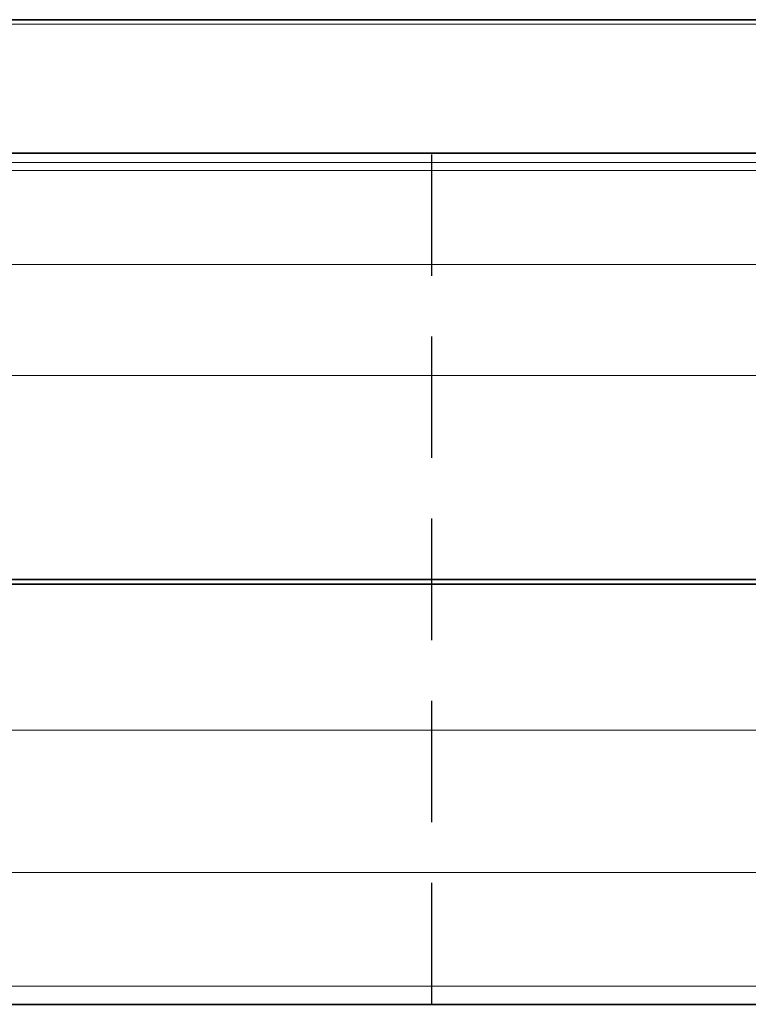
# Model space of a CAD drawing. Extents: x 9 to 2914, y -94 to 873.
# Drawn here: x 646 to 723, y 626 to 729 of the extents above; entities that cross this region are included whole.
import ezdxf

# ---------------------------------------------------------------- set-up
doc = ezdxf.new("R2010")
doc.units = 0
doc.linetypes.add('DASHED', pattern=[19.05, 12.7, -6.35])

# ---------------------------------------------------------------- blocks, each defined once
blk = doc.blocks.new('A$C3E5C2BF5')
at = {"color": 70, "lineweight": 35}
for p, q in [((390.85, 478.91), (38.15, 478.91)), ((252.22, 433.85), (278.1, 433.85)), ((278.1, 433.85), (314.39, 433.85)), ((314.39, 433.85), (391.55, 433.85)), ((416.05, 389.9), (7.45, 389.9))]:
    blk.add_line(p, q, dxfattribs=at)
at = {"color": 6, "linetype": 'DASHED'}
blk.add_line((306.98, 389.9), (306.98, 478.91), dxfattribs=at)
at = {"color": 70, "lineweight": 13}
for p, q in [((390.85, 477.12), (38.15, 477.12)), ((390.85, 467.27), (38.15, 467.27)), ((390.85, 455.66), (38.15, 455.66)), ((38.15, 434.35), (390.85, 434.35)), ((9.25, 418.57), (414.24, 418.57)), ((7.45, 403.68), (416.05, 403.68)), ((7.45, 391.81), (416.05, 391.81))]:
    blk.add_line(p, q, dxfattribs=at)

msp = doc.modelspace()

# ---------------------------------------------------------------- linework, layer by layer
at = {"color": 7, "lineweight": 35}
for p, q in [((219.6, 728.776), (999.6, 728.776)), ((219.6, 728.776), (999.6, 728.776)), ((414.6, 670.212), (774.2, 670.212))]:
    msp.add_line(p, q, dxfattribs=at)
at = {"color": 7, "lineweight": 13}
for p, q in [((999.6, 728.301), (219.6, 728.301)), ((999.6, 713.823), (219.6, 713.823))]:
    msp.add_line(p, q, dxfattribs=at)

# ---------------------------------------------------------------- block references
msp.add_blockref('A$C3E5C2BF5', (382.652, 235.89))

doc.saveas('drawing.dxf')
